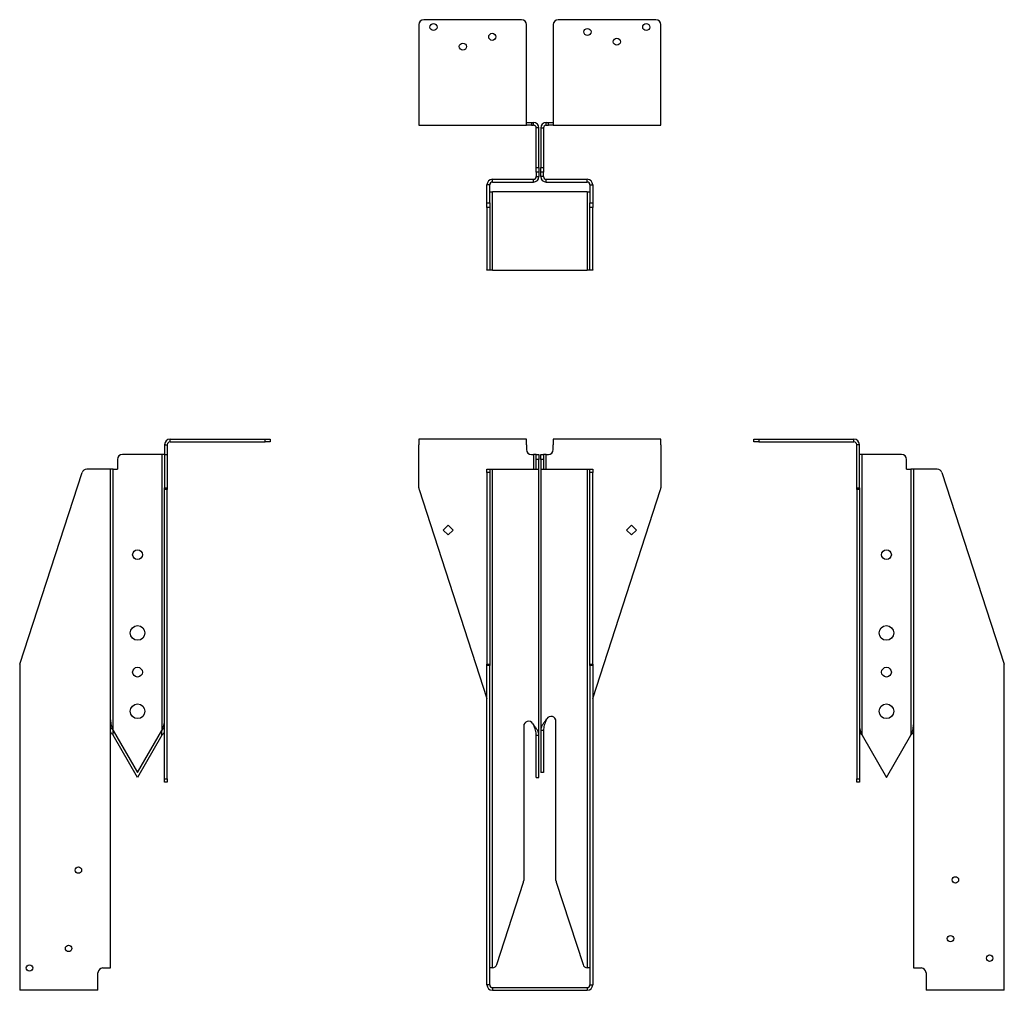
# Model space of a CAD drawing. Units: inches. Extents: x 0.89 to 7.18, y 3.9 to 10.1.
import ezdxf

# ---------------------------------------------------------------- set-up
doc = ezdxf.new("R2010")
doc.units = ezdxf.units.IN
doc.header["$MEASUREMENT"] = 0

msp = doc.modelspace()

# ---------------------------------------------------------------- linework, layer by layer
at = {"color": 7, "linetype": 'Continuous', "lineweight": 30}
for p, q in [((3.4394, 10.0711), (3.4394, 9.4636)), ((4.0956, 10.1024), (3.4706, 10.1024)), ((4.1269, 9.4636), (4.1269, 10.0711)), ((4.2981, 10.0711), (4.2981, 9.4636)), ((4.9543, 10.1024), (4.3293, 10.1024)), ((4.9856, 9.4636), (4.9856, 10.0711)), ((3.4394, 9.4636), (3.4394, 9.4286)), ((4.1269, 9.4286), (4.1269, 9.4636)), ((4.1269, 9.4461), (4.1581, 9.4461)), ((4.1581, 9.4461), (4.1581, 9.4286)), ((4.1581, 9.4461), (4.1719, 9.4461)), ((4.1719, 9.4286), (4.1719, 9.4461)), ((4.2531, 9.4286), (4.2531, 9.4461)), ((4.2531, 9.4461), (4.2668, 9.4461)), ((4.2668, 9.4286), (4.2668, 9.4461)), ((4.2668, 9.4461), (4.2981, 9.4461)), ((4.2981, 9.4636), (4.2981, 9.4286)), ((4.9856, 9.4286), (4.9856, 9.4636)), ((3.4394, 9.4286), (4.1269, 9.4286)), ((4.1581, 9.4286), (4.1269, 9.4286)), ((4.1581, 9.4286), (4.1719, 9.4286)), ((4.2069, 9.4111), (4.1894, 9.4111)), ((4.1894, 9.1593), (4.1894, 9.4111)), ((4.2069, 9.1593), (4.2069, 9.4111)), ((4.2181, 9.4111), (4.2356, 9.4111)), ((4.2181, 9.4111), (4.2181, 9.1593)), ((4.2356, 9.4111), (4.2356, 9.1593)), ((4.2531, 9.4286), (4.2668, 9.4286)), ((4.2981, 9.4286), (4.2668, 9.4286)), ((4.2981, 9.4286), (4.9856, 9.4286)), ((4.1894, 9.1593), (4.2069, 9.1593)), ((4.1894, 9.128), (4.1894, 9.1593)), ((4.2069, 9.128), (4.1894, 9.128)), ((4.1894, 9.128), (4.1894, 9.1005)), ((4.2069, 9.1593), (4.2069, 9.128)), ((4.2069, 9.128), (4.2069, 9.1005)), ((4.2181, 9.1593), (4.2356, 9.1593)), ((4.2181, 9.128), (4.2181, 9.1593)), ((4.2356, 9.128), (4.2181, 9.128)), ((4.2181, 9.1005), (4.2181, 9.128)), ((4.2356, 9.1593), (4.2356, 9.128)), ((4.2356, 9.1005), (4.2356, 9.128)), ((3.9097, 9.0655), (3.9097, 9.083)), ((3.9097, 9.083), (4.1719, 9.083)), ((3.9097, 9.0655), (4.1719, 9.0655)), ((4.1719, 9.0655), (4.1719, 9.083)), ((4.1894, 9.1005), (4.2069, 9.1005)), ((4.2356, 9.1005), (4.2181, 9.1005)), ((4.2531, 9.0655), (4.2531, 9.083)), ((4.2531, 9.083), (4.5153, 9.083)), ((4.2531, 9.0655), (4.5153, 9.0655)), ((4.5153, 9.0655), (4.5153, 9.083)), ((3.8922, 9.048), (3.8747, 9.048)), ((3.8747, 8.9319), (3.8747, 9.048)), ((3.8922, 8.9319), (3.8922, 9.048)), ((3.8922, 9.003), (3.9097, 9.003)), ((3.9097, 8.503), (3.9097, 9.003)), ((4.5153, 9.003), (3.9097, 9.003)), ((4.5153, 9.003), (4.5153, 8.503)), ((4.5153, 9.003), (4.5328, 9.003)), ((4.5328, 9.048), (4.5503, 9.048)), ((4.5328, 9.048), (4.5328, 8.9319)), ((4.5503, 9.048), (4.5503, 8.9319)), ((3.8747, 8.9319), (3.8922, 8.9319)), ((3.8747, 8.9021), (3.8747, 8.9319)), ((3.8922, 8.9319), (3.8922, 8.9021)), ((4.5328, 8.9319), (4.5503, 8.9319)), ((4.5328, 8.9021), (4.5328, 8.9319)), ((4.5503, 8.9319), (4.5503, 8.9021)), ((3.8922, 8.9021), (3.8747, 8.9021)), ((3.8747, 8.9021), (3.8747, 8.5045)), ((3.8922, 8.9021), (3.8922, 8.5045)), ((4.5503, 8.9021), (4.5328, 8.9021)), ((4.5328, 8.5045), (4.5328, 8.9021)), ((4.5503, 8.5045), (4.5503, 8.9021)), ((3.8747, 8.5045), (3.8922, 8.5045)), ((3.8747, 8.503), (3.8747, 8.5045)), ((3.8922, 8.503), (3.8747, 8.503)), ((3.8922, 8.5045), (3.8922, 8.503)), ((3.9097, 8.503), (3.8922, 8.503)), ((3.9097, 8.503), (4.5153, 8.503)), ((4.5328, 8.503), (4.5153, 8.503)), ((4.5328, 8.5045), (4.5503, 8.5045)), ((4.5328, 8.503), (4.5328, 8.5045)), ((4.5503, 8.503), (4.5328, 8.503)), ((4.5503, 8.5045), (4.5503, 8.503)), ((1.8503, 7.406), (1.8503, 7.4235)), ((1.8503, 7.4235), (2.4578, 7.4235)), ((2.4578, 7.406), (2.4578, 7.4235)), ((2.4578, 7.4235), (2.4891, 7.4235)), ((2.4891, 7.4235), (2.4891, 7.406)), ((3.4394, 7.4235), (3.4394, 7.3885)), ((4.1269, 7.4235), (3.4394, 7.4235)), ((4.1269, 7.3885), (4.1269, 7.4235)), ((4.2981, 7.4235), (4.2981, 7.3885)), ((4.9856, 7.4235), (4.2981, 7.4235)), ((4.9856, 7.3885), (4.9856, 7.4235)), ((5.5801, 7.406), (5.5801, 7.4235)), ((5.5801, 7.4235), (5.6114, 7.4235)), ((5.6114, 7.4235), (5.6114, 7.406)), ((5.6114, 7.4235), (6.2189, 7.4235)), ((6.2189, 7.406), (6.2189, 7.4235)), ((1.8153, 7.3885), (1.8328, 7.3885)), ((1.8153, 7.3885), (1.8153, 7.326)), ((1.8328, 7.3885), (1.8328, 7.326)), ((1.8503, 7.406), (2.4578, 7.406)), ((2.4891, 7.406), (2.4578, 7.406)), ((3.4394, 7.1122), (3.4394, 7.3885)), ((4.1269, 7.3885), (4.1269, 7.3572)), ((4.2981, 7.3572), (4.2981, 7.3885)), ((4.9856, 7.3885), (4.9856, 7.326)), ((5.6114, 7.406), (5.5801, 7.406)), ((5.6114, 7.406), (6.2189, 7.406)), ((6.2539, 7.3885), (6.2364, 7.3885)), ((6.2364, 7.1122), (6.2364, 7.3885)), ((6.2539, 7.1122), (6.2539, 7.3885)), ((1.7978, 7.326), (1.546, 7.326)), ((1.7978, 7.326), (1.7978, 5.5637)), ((1.8153, 7.326), (1.7978, 7.326)), ((1.8153, 7.326), (1.8328, 7.326)), ((1.8153, 7.326), (1.8153, 7.1122)), ((1.8328, 7.326), (1.8328, 7.1122)), ((4.1581, 7.326), (4.1719, 7.326)), ((4.1719, 7.326), (4.1719, 7.2322)), ((4.1894, 7.326), (4.1719, 7.326)), ((4.1894, 7.326), (4.2069, 7.326)), ((4.1894, 7.2947), (4.1894, 7.326)), ((4.2069, 7.326), (4.2069, 7.2947)), ((4.2181, 7.326), (4.2356, 7.326)), ((4.2181, 7.2947), (4.2181, 7.326)), ((4.2356, 7.326), (4.2356, 7.2947)), ((4.2531, 7.326), (4.2356, 7.326)), ((4.2531, 7.2322), (4.2531, 7.326)), ((4.2531, 7.326), (4.2668, 7.326)), ((4.9856, 7.326), (4.9856, 7.326)), ((4.9856, 7.326), (4.9856, 7.1122)), ((6.2714, 7.326), (6.2539, 7.326)), ((6.2714, 5.5325), (6.2714, 7.326)), ((6.5232, 7.326), (6.2714, 7.326)), ((1.5147, 7.2947), (1.5147, 7.2322)), ((4.2069, 7.2947), (4.1894, 7.2947)), ((4.1894, 7.2322), (4.1894, 7.2947)), ((4.2069, 7.2322), (4.2069, 7.2947)), ((4.2356, 7.2947), (4.2181, 7.2947)), ((4.2181, 7.2947), (4.2181, 7.2322)), ((4.2356, 7.2947), (4.2356, 7.2322)), ((6.5545, 7.2322), (6.5545, 7.2947)), ((0.8912, 5.9869), (1.2888, 7.2106)), ((1.4347, 7.2322), (1.3186, 7.2322)), ((1.4697, 7.2322), (1.4347, 7.2322)), ((1.4697, 4.0467), (1.4697, 7.2322)), ((1.4872, 7.2322), (1.4697, 7.2322)), ((1.4872, 5.5637), (1.4872, 7.2322)), ((1.4872, 7.2322), (1.5147, 7.2322)), ((3.8747, 7.2322), (3.8922, 7.2322)), ((3.8747, 7.2106), (3.8747, 7.2322)), ((3.8922, 7.2106), (3.8747, 7.2106)), ((3.8747, 7.2106), (3.8747, 5.9869)), ((3.8922, 7.2322), (3.8922, 7.2106)), ((3.8922, 7.2322), (3.9097, 7.2322)), ((3.8922, 7.2106), (3.8922, 5.9869)), ((3.9097, 4.0467), (3.9097, 7.2322)), ((3.9097, 7.2322), (4.1719, 7.2322)), ((4.1719, 7.2322), (4.2069, 7.2322)), ((4.2069, 5.5325), (4.2069, 7.2322)), ((4.2181, 7.2322), (4.2531, 7.2322)), ((4.2181, 7.2322), (4.2181, 5.5637)), ((4.2531, 7.2322), (4.5153, 7.2322)), ((4.5153, 7.2322), (4.5153, 4.0467)), ((4.5153, 7.2322), (4.5328, 7.2322)), ((4.5328, 7.2322), (4.5503, 7.2322)), ((4.5328, 7.2106), (4.5328, 7.2322)), ((4.5503, 7.2106), (4.5328, 7.2106)), ((4.5328, 5.9869), (4.5328, 7.2106)), ((4.5503, 7.2322), (4.5503, 7.2106)), ((4.5503, 5.9869), (4.5503, 7.2106)), ((6.5545, 7.2322), (6.582, 7.2322)), ((6.582, 7.2322), (6.582, 5.5325)), ((6.5995, 7.2322), (6.582, 7.2322)), ((6.5995, 7.2322), (6.5995, 4.0467)), ((6.6345, 7.2322), (6.5995, 7.2322)), ((6.7506, 7.2322), (6.6345, 7.2322)), ((6.7803, 7.2106), (7.1779, 5.9869)), ((1.8153, 7.1122), (1.8328, 7.1122)), ((1.8153, 7.1025), (1.8153, 7.1122)), ((1.8328, 7.1122), (1.8328, 7.1025)), ((6.2364, 7.1122), (6.2539, 7.1122)), ((6.2364, 7.1025), (6.2364, 7.1122)), ((6.2539, 7.1122), (6.2539, 7.1025)), ((1.8328, 7.1025), (1.8153, 7.1025)), ((1.8153, 5.2538), (1.8153, 7.1025)), ((1.8328, 5.2538), (1.8328, 7.1025)), ((3.4409, 7.1025), (3.8747, 5.7675)), ((4.5503, 5.7675), (4.984, 7.1025)), ((6.2539, 7.1025), (6.2364, 7.1025)), ((6.2364, 7.1025), (6.2364, 5.2538)), ((6.2539, 7.1025), (6.2539, 5.2538)), ((3.6269, 6.8753), (3.595, 6.8435)), ((3.6587, 6.8435), (3.6269, 6.8753)), ((4.7663, 6.8435), (4.7981, 6.8753)), ((4.7981, 6.8753), (4.8299, 6.8435)), ((3.595, 6.8435), (3.6269, 6.8117)), ((3.6269, 6.8117), (3.6587, 6.8435)), ((4.7981, 6.8117), (4.7663, 6.8435)), ((4.8299, 6.8435), (4.7981, 6.8117)), ((0.8897, 5.9773), (0.8897, 3.9391)), ((3.8747, 5.9869), (3.8922, 5.9869)), ((3.8747, 5.9773), (3.8747, 5.9869)), ((3.8922, 5.9773), (3.8747, 5.9773)), ((3.8747, 3.9391), (3.8747, 5.9773)), ((3.8922, 5.9869), (3.8922, 5.9773)), ((3.8922, 3.9391), (3.8922, 5.9773)), ((4.5328, 5.9869), (4.5503, 5.9869)), ((4.5328, 5.9773), (4.5328, 5.9869)), ((4.5328, 5.9773), (4.5328, 3.9391)), ((4.5503, 5.9773), (4.5328, 5.9773)), ((4.5503, 5.9869), (4.5503, 5.9773)), ((4.5503, 5.9773), (4.5503, 3.9391)), ((7.1795, 3.9391), (7.1795, 5.9773)), ((4.1677, 5.6064), (4.1719, 5.5991)), ((4.2531, 5.6304), (4.2573, 5.6377)), ((4.3156, 4.6046), (4.3156, 5.622)), ((1.4872, 5.5637), (1.6425, 5.2947)), ((1.4872, 5.5325), (1.4872, 5.5637)), ((1.6425, 5.2947), (1.7978, 5.5637)), ((1.7978, 5.5325), (1.7978, 5.5637)), ((4.1094, 5.5908), (4.1094, 4.6046)), ((4.2356, 5.5637), (4.2181, 5.5637)), ((4.2181, 5.5637), (4.2181, 5.2947)), ((4.2356, 5.5637), (4.2356, 5.2947)), ((1.6425, 5.2635), (1.4872, 5.5325)), ((1.7978, 5.5325), (1.6425, 5.2635)), ((4.1894, 5.5325), (4.2069, 5.5325)), ((4.1894, 5.2635), (4.1894, 5.5325)), ((4.2069, 5.2635), (4.2069, 5.5325)), ((6.2714, 5.5325), (6.4267, 5.2635)), ((6.4267, 5.2635), (6.582, 5.5325)), ((4.2356, 5.2947), (4.2181, 5.2947)), ((1.8153, 5.2538), (1.8328, 5.2538)), ((1.8153, 5.2322), (1.8153, 5.2538)), ((1.8328, 5.2322), (1.8153, 5.2322)), ((1.8328, 5.2538), (1.8328, 5.2322)), ((4.1894, 5.2635), (4.2069, 5.2635)), ((6.2364, 5.2538), (6.2539, 5.2538)), ((6.2364, 5.2322), (6.2364, 5.2538)), ((6.2539, 5.2322), (6.2364, 5.2322)), ((6.2539, 5.2538), (6.2539, 5.2322)), ((3.9367, 4.0682), (4.1078, 4.595)), ((4.3171, 4.595), (4.4883, 4.0682)), ((1.421, 4.0466), (1.4347, 4.0466)), ((1.4347, 4.0466), (1.4695, 4.0466)), ((3.9077, 4.0466), (3.8922, 4.0466)), ((4.5328, 4.0466), (4.5172, 4.0466)), ((6.5997, 4.0466), (6.6345, 4.0466)), ((6.6345, 4.0466), (6.6482, 4.0466)), ((1.3897, 3.9391), (1.3897, 4.0154)), ((6.6795, 4.0154), (6.6795, 3.9391)), ((0.8897, 3.9391), (0.8897, 3.9041)), ((1.3897, 3.9041), (0.8897, 3.9041)), ((1.3897, 3.9041), (1.3897, 3.9391)), ((3.8922, 3.9391), (3.8747, 3.9391)), ((3.9097, 3.9216), (3.9097, 3.9041)), ((3.9097, 3.9216), (4.5153, 3.9216)), ((3.9097, 3.9041), (4.5153, 3.9041)), ((4.5153, 3.9216), (4.5153, 3.9041)), ((4.5328, 3.9391), (4.5503, 3.9391)), ((6.6795, 3.9391), (6.6795, 3.9041)), ((7.1795, 3.9041), (6.6795, 3.9041)), ((7.1795, 3.9041), (7.1795, 3.9391))]:
    msp.add_line(p, q, dxfattribs=at)
for centre, radius in [((3.5331, 10.0555), 0.0225), ((4.8918, 10.0555), 0.0225), ((3.9081, 9.993), 0.0225), ((4.5168, 10.0243), 0.0225), ((3.7206, 9.9305), 0.0225), ((4.7043, 9.9618), 0.0225), ((1.6425, 6.686), 0.0312), ((6.4267, 6.686), 0.0312), ((1.6425, 6.186), 0.0469), ((6.4267, 6.186), 0.0469), ((1.6425, 5.936), 0.0312), ((6.4267, 5.936), 0.0312), ((1.6425, 5.686), 0.0469), ((6.4267, 5.686), 0.0469), ((1.2647, 4.6716), 0.0205), ((6.867, 4.6091), 0.0205), ((6.8357, 4.2341), 0.0205), ((1.2022, 4.1716), 0.0205), ((7.0857, 4.1091), 0.0205), ((0.9522, 4.0466), 0.0205)]:
    msp.add_circle(centre, radius, dxfattribs=at)
for centre, radius, start, end in [((3.4706, 10.0711), 0.0312, 90, 180), ((4.0956, 10.0711), 0.0312, 0, 90), ((4.3293, 10.0711), 0.0312, 90, 180), ((4.9543, 10.0711), 0.0313, 0, 90), ((4.1719, 9.4111), 0.035, 0, 90), ((4.2531, 9.4111), 0.035, 90, 180), ((4.1719, 9.4111), 0.0175, 0, 90), ((4.2531, 9.4111), 0.0175, 90, 180), ((3.9097, 9.048), 0.035, 90, 180), ((3.9097, 9.048), 0.0175, 90, 180), ((4.1719, 9.1005), 0.0175, 270, 0), ((4.1719, 9.1005), 0.035, 270, 0), ((4.2531, 9.1005), 0.035, 180, 270), ((4.2531, 9.1005), 0.0175, 180, 270), ((4.5153, 9.048), 0.035, 0, 90), ((4.5153, 9.048), 0.0175, 0, 90), ((1.8503, 7.3885), 0.035, 90, 180), ((6.2189, 7.3885), 0.035, 0, 90), ((1.8503, 7.3885), 0.0175, 90, 180), ((6.2189, 7.3885), 0.0175, 0, 90), ((1.546, 7.2947), 0.0313, 90, 180), ((4.1581, 7.3572), 0.0313, 180, 270), ((4.2668, 7.3572), 0.0313, 270, 0), ((6.5232, 7.2947), 0.0312, 0, 90), ((1.3186, 7.201), 0.0312, 90, 162), ((6.7506, 7.201), 0.0312, 18, 90), ((3.4706, 7.1122), 0.0313, 180, 198), ((4.9543, 7.1122), 0.0313, 342, 0), ((0.921, 5.9773), 0.0313, 162, 180), ((7.1482, 5.9773), 0.0312, 0, 18), ((4.1406, 5.5908), 0.0312, 30, 180), ((4.2843, 5.622), 0.0312, 0, 150), ((4.0781, 4.6046), 0.0312, 342, 0), ((4.3468, 4.6046), 0.0312, 180, 198), ((1.421, 4.0154), 0.0312, 90, 180), ((3.9069, 4.0779), 0.0313, 274.96473, 342), ((4.518, 4.0779), 0.0313, 198, 265.03527), ((6.6482, 4.0154), 0.0312, 0, 90), ((3.9097, 3.9391), 0.035, 180, 270), ((3.9097, 3.9391), 0.0175, 180, 270), ((4.5153, 3.9391), 0.035, 270, 0), ((4.5153, 3.9391), 0.0175, 270, 0)]:
    msp.add_arc(centre, radius, start, end, dxfattribs=at)
for points, knots in [([(1.4697, 5.6304), (1.4697, 5.6248), (1.4702, 5.6193), (1.4719, 5.6082), (1.4732, 5.6026), (1.4765, 5.5915), (1.4784, 5.586), (1.4826, 5.5749), (1.4849, 5.5693), (1.4872, 5.5637)], [0, 0, 0, 0, 0.25, 0.25, 0.5, 0.5, 0.75, 0.75, 1, 1, 1, 1]), ([(1.7978, 5.5637), (1.8001, 5.5693), (1.8024, 5.5749), (1.8066, 5.586), (1.8086, 5.5915), (1.8118, 5.6026), (1.8131, 5.6082), (1.8149, 5.6193), (1.8153, 5.6248), (1.8153, 5.6304)], [0, 0, 0, 0, 0.25, 0.25, 0.5, 0.5, 0.75, 0.75, 1, 1, 1, 1]), ([(4.2069, 5.5325), (4.2069, 5.538), (4.2059, 5.5436), (4.2024, 5.5547), (4.1998, 5.5603), (4.1934, 5.5714), (4.1895, 5.5769), (4.181, 5.588), (4.1764, 5.5936), (4.1719, 5.5991)], [0, 0, 0, 0, 0.25, 0.25, 0.5, 0.5, 0.75, 0.75, 1, 1, 1, 1]), ([(4.1894, 5.5325), (4.1894, 5.538), (4.1889, 5.5436), (4.1871, 5.5547), (4.1858, 5.5603), (4.1826, 5.5714), (4.1807, 5.5769), (4.1764, 5.588), (4.1741, 5.5936), (4.1719, 5.5991)], [0, 0, 0, 0, 0.25, 0.25, 0.5, 0.5, 0.75, 0.75, 1, 1, 1, 1]), ([(4.2531, 5.6304), (4.2485, 5.6248), (4.2439, 5.6193), (4.2355, 5.6082), (4.2316, 5.6026), (4.2251, 5.5915), (4.2225, 5.586), (4.219, 5.5749), (4.2181, 5.5693), (4.2181, 5.5637)], [0, 0, 0, 0, 0.25, 0.25, 0.5, 0.5, 0.75, 0.75, 1, 1, 1, 1]), ([(4.2531, 5.6304), (4.2508, 5.6248), (4.2485, 5.6193), (4.2443, 5.6082), (4.2423, 5.6026), (4.2391, 5.5915), (4.2378, 5.586), (4.236, 5.5749), (4.2356, 5.5693), (4.2356, 5.5637)], [0, 0, 0, 0, 0.25, 0.25, 0.5, 0.5, 0.75, 0.75, 1, 1, 1, 1]), ([(6.2539, 5.5991), (6.2539, 5.5936), (6.2543, 5.588), (6.2561, 5.5769), (6.2574, 5.5714), (6.2606, 5.5603), (6.2625, 5.5547), (6.2668, 5.5436), (6.2691, 5.538), (6.2714, 5.5325)], [0, 0, 0, 0, 0.25, 0.25, 0.5, 0.5, 0.75, 0.75, 1, 1, 1, 1]), ([(6.582, 5.5325), (6.5843, 5.538), (6.5866, 5.5436), (6.5908, 5.5547), (6.5927, 5.5603), (6.596, 5.5714), (6.5973, 5.5769), (6.599, 5.588), (6.5995, 5.5936), (6.5995, 5.5991)], [0, 0, 0, 0, 0.25, 0.25, 0.5, 0.5, 0.75, 0.75, 1, 1, 1, 1]), ([(1.4697, 5.5864), (1.471, 5.5844), (1.4761, 5.5769), (1.4825, 5.5693), (1.4872, 5.5637)], [0, 0, 0, 0, 0.265578, 1, 1, 1, 1]), ([(1.4872, 5.5325), (1.4825, 5.538), (1.4761, 5.5456), (1.471, 5.5532), (1.4697, 5.5552)], [0, 0, 0, 0, 0.734422, 1, 1, 1, 1]), ([(1.7978, 5.5637), (1.8025, 5.5693), (1.809, 5.5769), (1.814, 5.5844), (1.8153, 5.5864)], [0, 0, 0, 0, 0.734422, 1, 1, 1, 1]), ([(1.8153, 5.5552), (1.814, 5.5532), (1.809, 5.5456), (1.8025, 5.538), (1.7978, 5.5325)], [0, 0, 0, 0, 0.265578, 1, 1, 1, 1]), ([(6.2539, 5.5552), (6.2552, 5.5532), (6.2602, 5.5456), (6.2666, 5.538), (6.2714, 5.5325)], [0, 0, 0, 0, 0.2655784, 1, 1, 1, 1]), ([(6.582, 5.5325), (6.5867, 5.538), (6.5931, 5.5456), (6.5981, 5.5532), (6.5995, 5.5552)], [0, 0, 0, 0, 0.7344216, 1, 1, 1, 1])]:
    msp.add_open_spline(points, degree=3, knots=knots, dxfattribs=at)
for points in [[(1.4695, 4.0466), (1.4696, 4.0466), (1.4697, 4.0467), (1.4697, 4.0467)], [(3.9097, 4.0467), (3.909, 4.0467), (3.9084, 4.0466), (3.9077, 4.0466)], [(4.5172, 4.0466), (4.5166, 4.0466), (4.5159, 4.0467), (4.5153, 4.0467)], [(6.5995, 4.0467), (6.5995, 4.0467), (6.5996, 4.0466), (6.5997, 4.0466)]]:
    msp.add_open_spline(points, degree=3, dxfattribs=at)

doc.saveas('drawing.dxf')
